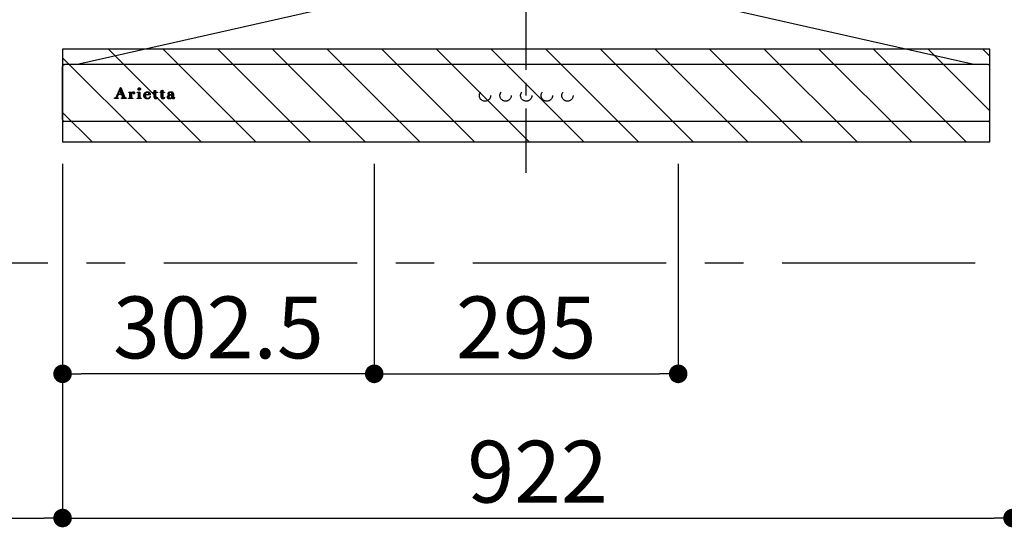
# Model space of a CAD drawing. Extents: x 28111 to 54267, y -21830 to -13430.
# Drawn here: x 46590 to 47546, y -18699 to -18206 of the extents above; entities that cross this region are included whole.
import ezdxf

# ---------------------------------------------------------------- set-up
doc = ezdxf.new("R2010")
doc.units = 0
doc.header["$LTSCALE"] = 50
doc.header["$MEASUREMENT"] = 0
doc.linetypes.add('CENTER', pattern=[2, 1.25, -0.25, 0.25, -0.25])
doc.linetypes.add('STYLE_03', pattern=[0.416641, 0.208282, -0.208359])
doc.layers.get('0').update_dxf_attribs({"linetype": 'CONTINUOUS'})
for name, color, linetype in [('150-機器', 8, 'CONTINUOUS'), ('166-寸法B', 11, 'CONTINUOUS'), ('180-補助', 161, 'CONTINUOUS'), ('A0', 7, 'CONTINUOUS')]:
    doc.layers.add(name, color=color, linetype=linetype)
doc.styles.add('KH001', font='txt')
doc.dimstyles.new('KH1xx030', dxfattribs={"dimscale": 30, "dimtxt": 2, "dimasz": 0.6, "dimexe": 0.3, "dimexo": 1.2, "dimgap": 0.5, "dimtad": 3, "dimdec": 1, "dimdsep": 46, "dimlunit": 6, "dimtxsty": 'KH001', "dimblk": 'DOT', "dimcen": 1, "dimdle": 1, "dimclrd": 256, "dimclre": 256, "dimclrt": 256, "dimadec": 0, "dimazin": 0, "dimtfac": 1, "dimtdec": 1, "dimtix": 1, "dimtmove": 2, "dimatfit": 3, "dimldrblk": 'CLOSEDBLANK', "dimfxl": 1, "dimtolj": 1, "dimtzin": 0, "dimlwd": -1, "dimlwe": -1, "dimarcsym": 0})

# ---------------------------------------------------------------- blocks, each defined once
blk = doc.blocks.new('_Dot')
at = {"color": 0, "linetype": 'ByBlock', "lineweight": -2}
blk.add_line((-0.5, 0), (-1, 0), dxfattribs=at)
at = {"color": 0, "linetype": 'ByBlock', "const_width": 0.5}
blk.add_lwpolyline([(-0.25, 0, 1), (0.25, 0, 1)], format="xyb", close=True, dxfattribs=at)
blk = doc.blocks.new('*D149')
at = {"layer": '166-寸法B', "linetype": 'ByBlock', "transparency": 16777216}
for p, q in [((45882.11, -18345.89), (45882.11, -18698.77)), ((46632.11, -18360.89), (46632.11, -18698.77)), ((45900.11, -18689.77), (46614.11, -18689.77))]:
    blk.add_line(p, q, dxfattribs=at)
at = {"layer": '166-寸法B', "transparency": 16777216, "xscale": 18, "yscale": 18, "zscale": 18, "rotation": 180}
blk.add_blockref('_Dot', (45882.11, -18689.77), dxfattribs=at)
at = {"layer": '166-寸法B', "transparency": 16777216, "xscale": 18, "yscale": 18, "zscale": 18}
blk.add_blockref('_Dot', (46632.11, -18689.77), dxfattribs=at)
at = {"layer": '166-寸法B', "transparency": 16777216, "insert": (46257.11, -18644.77), "char_height": 60, "attachment_point": 5, "style": 'KH001'}
blk.add_mtext('\\A1;750', dxfattribs=at)
blk = doc.blocks.new('_ClosedBlank')
at = {"color": 0, "linetype": 'ByBlock', "lineweight": -2}
for p, q in [((-1, 0.167), (0, 0)), ((-1, 0.167), (-1, -0.167)), ((0, 0), (-1, -0.167))]:
    blk.add_line(p, q, dxfattribs=at)
blk = doc.blocks.new('*D150')
at = {"layer": '166-寸法B', "linetype": 'ByBlock', "transparency": 16777216}
for p, q in [((46632.11, -18360.89), (46632.11, -18698.77)), ((47554.11, -18360.89), (47554.11, -18698.77)), ((46650.11, -18689.77), (47536.11, -18689.77))]:
    blk.add_line(p, q, dxfattribs=at)
at = {"layer": '166-寸法B', "transparency": 16777216, "xscale": 18, "yscale": 18, "zscale": 18, "rotation": 180}
blk.add_blockref('_Dot', (46632.11, -18689.77), dxfattribs=at)
at = {"layer": '166-寸法B', "transparency": 16777216, "xscale": 18, "yscale": 18, "zscale": 18}
blk.add_blockref('_Dot', (47554.11, -18689.77), dxfattribs=at)
at = {"layer": '166-寸法B', "transparency": 16777216, "insert": (47093.11, -18644.77), "char_height": 60, "attachment_point": 5, "style": 'KH001'}
blk.add_mtext('\\A1;922', dxfattribs=at)
blk = doc.blocks.new('*D173')
at = {"layer": '166-寸法B', "linetype": 'ByBlock', "transparency": 16777216}
for p, q in [((46934.61, -18346.13), (46934.61, -18558.84)), ((47229.61, -18346.13), (47229.61, -18558.84)), ((46952.61, -18549.84), (47211.61, -18549.84))]:
    blk.add_line(p, q, dxfattribs=at)
at = {"layer": '166-寸法B', "transparency": 16777216, "xscale": 18, "yscale": 18, "zscale": 18, "rotation": 180}
blk.add_blockref('_Dot', (46934.61, -18549.84), dxfattribs=at)
at = {"layer": '166-寸法B', "transparency": 16777216, "xscale": 18, "yscale": 18, "zscale": 18}
blk.add_blockref('_Dot', (47229.61, -18549.84), dxfattribs=at)
at = {"layer": '166-寸法B', "transparency": 16777216, "insert": (47082.11, -18504.84), "char_height": 60, "attachment_point": 5, "style": 'KH001'}
blk.add_mtext('\\A1;295', dxfattribs=at)
blk = doc.blocks.new('*D174')
at = {"layer": '166-寸法B', "linetype": 'ByBlock', "transparency": 16777216}
for p, q in [((46632.11, -18346.13), (46632.11, -18558.84)), ((46934.61, -18346.13), (46934.61, -18558.84)), ((46916.61, -18549.84), (46650.11, -18549.84))]:
    blk.add_line(p, q, dxfattribs=at)
at = {"layer": '166-寸法B', "transparency": 16777216, "xscale": 18, "yscale": 18, "zscale": 18, "rotation": 180}
blk.add_blockref('_Dot', (46632.11, -18549.84), dxfattribs=at)
at = {"layer": '166-寸法B', "transparency": 16777216, "xscale": 18, "yscale": 18, "zscale": 18}
blk.add_blockref('_Dot', (46934.61, -18549.84), dxfattribs=at)
at = {"layer": '166-寸法B', "transparency": 16777216, "insert": (46783.36, -18504.84), "char_height": 60, "attachment_point": 5, "style": 'KH001'}
blk.add_mtext('\\A1;302.5', dxfattribs=at)

msp = doc.modelspace()

# ---------------------------------------------------------------- hatches: boundary and pattern name
at = {"layer": '180-補助'}
h = msp.add_hatch(dxfattribs=at)
h.set_pattern_fill('ANSI31', color=13, scale=300, style=0)
h.set_pattern_definition([(135, (541859.07, -18407.125), (26.5165043, 26.5165043), [])])
h.paths.add_polyline_path([(47532.11, -18234.89), (46632.11, -18234.89), (46632.11, -18324.89), (47532.11, -18324.89)])

# ---------------------------------------------------------------- linework, layer by layer
at = {"layer": '150-機器', "color": 161, "linetype": 'CENTER'}
msp.add_line((47082.11, -18354.89), (47082.11, -17595.44), dxfattribs=at)
at = {"layer": '150-機器', "color": 6, "linetype": 'Continuous'}
for p, q in [((46933.61, -18184.89), (46647.74, -18249.56)), ((47230.61, -18184.89), (47516.49, -18249.56)), ((46632.11, -18303.19), (46632.11, -18251.59)), ((46633.81, -18249.89), (46633.88, -18249.89)), ((47530.34, -18249.89), (46633.88, -18249.89)), ((46647.74, -18249.56), (46647.56, -18249.6)), ((47516.49, -18249.56), (47516.66, -18249.6)), ((47530.41, -18249.89), (47530.34, -18249.89)), ((47532.11, -18303.19), (47532.11, -18251.59)), ((47530.41, -18304.89), (46633.81, -18304.89))]:
    msp.add_line(p, q, dxfattribs=at)
at = {"layer": '150-機器', "color": 161, "linetype": 'STYLE_03', "ltscale": 2}
for p, q in [((46684.2, -18281.88), (46688.23, -18272.17)), ((46685.96, -18278.95), (46684.81, -18281.84)), ((46689.49, -18278.95), (46685.96, -18278.95)), ((46687.78, -18274.41), (46686.13, -18278.49)), ((46686.13, -18278.49), (46689.33, -18278.49)), ((46689.33, -18278.49), (46687.78, -18274.41)), ((46688.23, -18272.17), (46688.69, -18272.17)), ((46688.69, -18272.17), (46692.44, -18281.87)), ((46690.58, -18281.85), (46689.49, -18278.95)), ((46696.3, -18277.03), (46696.3, -18276.7)), ((46697.48, -18277.03), (46696.3, -18277.03)), ((46697.48, -18281.72), (46697.48, -18277.03)), ((46698.91, -18276.56), (46698.91, -18278.07)), ((46698.95, -18279.25), (46698.95, -18281.72)), ((46704.62, -18277.03), (46704.62, -18276.7)), ((46704.62, -18276.7), (46704.98, -18276.7)), ((46705.81, -18277.03), (46704.62, -18277.03)), ((46705.81, -18281.72), (46705.81, -18277.03)), ((46707.22, -18276.56), (46707.22, -18281.72)), ((46712.41, -18279.18), (46712.41, -18279.64)), ((46717.61, -18279.18), (46712.41, -18279.18)), ((46712.47, -18278.74), (46715.39, -18278.74)), ((46717.16, -18280.69), (46717.57, -18280.69)), ((46720.01, -18277.03), (46720.01, -18276.7)), ((46720.01, -18276.7), (46721.06, -18276.7)), ((46721.06, -18277.03), (46720.01, -18277.03)), ((46721.06, -18276.7), (46721.06, -18274.82)), ((46721.06, -18281.54), (46721.06, -18277.03)), ((46722.45, -18274.77), (46722.45, -18276.7)), ((46722.45, -18276.7), (46724.1, -18276.7)), ((46722.45, -18277.55), (46722.45, -18281.4)), ((46724.1, -18277.03), (46722.98, -18277.03)), ((46724.1, -18276.7), (46724.1, -18277.03)), ((46726.85, -18277.03), (46726.85, -18276.7)), ((46726.85, -18276.7), (46727.89, -18276.7)), ((46727.89, -18277.03), (46726.85, -18277.03)), ((46727.89, -18276.7), (46727.89, -18274.82)), ((46727.89, -18281.54), (46727.89, -18277.03)), ((46729.29, -18274.77), (46729.29, -18276.7)), ((46729.29, -18276.7), (46730.94, -18276.7)), ((46729.29, -18277.55), (46729.29, -18281.4)), ((46730.94, -18277.03), (46729.81, -18277.03)), ((46730.94, -18276.7), (46730.94, -18277.03)), ((46738.28, -18279.16), (46738.28, -18277.72)), ((46738.28, -18280.97), (46738.28, -18279.51)), ((46739.72, -18278.19), (46739.72, -18281.57)), ((46682.61, -18282.6), (46682.61, -18282.2)), ((46682.61, -18282.2), (46683.71, -18282.2)), ((46686.2, -18282.6), (46682.61, -18282.6)), ((46685.05, -18282.2), (46686.2, -18282.2)), ((46686.2, -18282.2), (46686.2, -18282.6)), ((46689.21, -18282.6), (46689.21, -18282.2)), ((46689.21, -18282.2), (46690.33, -18282.2)), ((46693.85, -18282.6), (46689.21, -18282.6)), ((46692.93, -18282.2), (46693.85, -18282.2)), ((46693.85, -18282.2), (46693.85, -18282.6)), ((46696.25, -18282.6), (46696.25, -18282.25)), ((46696.25, -18282.25), (46696.96, -18282.25)), ((46700.29, -18282.6), (46696.25, -18282.6)), ((46699.47, -18282.25), (46700.29, -18282.25)), ((46700.29, -18282.25), (46700.29, -18282.6)), ((46704.55, -18282.6), (46704.55, -18282.25)), ((46704.55, -18282.25), (46705.28, -18282.25)), ((46708.29, -18282.6), (46704.55, -18282.6)), ((46707.75, -18282.25), (46708.29, -18282.25)), ((46708.29, -18282.25), (46708.29, -18282.6)), ((46724.16, -18281.69), (46724.45, -18281.88)), ((46730.99, -18281.69), (46731.28, -18281.88)), ((46740.75, -18281.6), (46741.05, -18281.6))]:
    msp.add_line(p, q, dxfattribs=at)
for centre, radius in [((46706.57, -18273.53), 1.15), ((47042.1, -18279.89), 5.5), ((47062.1, -18279.89), 5.5), ((47082.11, -18279.89), 5.5), ((47102.11, -18279.89), 5.5), ((47122.11, -18279.89), 5.5)]:
    msp.add_circle(centre, radius, dxfattribs=at)
at = {"layer": '150-機器', "color": 6, "linetype": 'Continuous'}
for centre, radius, start, end in [((46633.81, -18251.59), 1.7, 90, 180), ((46647.91, -18251.16), 1.6, 102.74823, 126.96247), ((47516.31, -18251.16), 1.6, 53.03753, 77.25177), ((47530.41, -18251.59), 1.7, 0, 90), ((46633.81, -18303.19), 1.7, 180, 270), ((47530.41, -18303.19), 1.7, 270, 0)]:
    msp.add_arc(centre, radius, start, end, dxfattribs=at)
at = {"layer": '150-機器', "color": 161, "linetype": 'STYLE_03', "ltscale": 2}
for centre, radius, start, end in [((46696.32, -18252.82), 23.88, 269.95641, 273.25275), ((46696.17, -18250.54), 26.17, 273.29788, 276.01816), ((46702.76, -18280.44), 4.52, 138.11739, 148.41178), ((46701.11, -18279.26), 2.17, 159.72306, 179.64399), ((46701.85, -18279.59), 2.98, 142.26236, 158.73056), ((46701.58, -18279.42), 2.96, 124.35761, 137.5947), ((46702.06, -18279.71), 3.22, 136.19345, 142.77928), ((46701.17, -18278.84), 1.96, 126.79517, 136.64283), ((46701.11, -18278.77), 2.16, 90.67447, 123.72495), ((46700.73, -18278.24), 1.23, 114.70186, 127.25015), ((46700.56, -18277.83), 0.784, 90.31271, 115.71805), ((46700.56, -18277.11), 0.0663, 41.16658, 94.18792), ((46701.24, -18277.41), 0.642, 166.31281, 179.03863), ((46701.1, -18277.4), 0.502, 179.62566, 203.30186), ((46700.49, -18277.14), 0.139, 355.20091, 30.34133), ((46700.26, -18277.14), 0.37, 341.90424, 358.39775), ((46701.24, -18277.31), 0.667, 205.41463, 231.73661), ((46701.37, -18277.14), 0.886, 232.18461, 270.26339), ((46701.1, -18278.68), 2.07, 80.08878, 90.31364), ((46701.39, -18276.93), 1.09, 269.20874, 283.3586), ((46701.26, -18277.74), 1.12, 56.14346, 79.80402), ((46701.48, -18277.28), 0.727, 282.54726, 308.77787), ((46701.47, -18277.36), 0.686, 356.984, 53.11992), ((46701.56, -18277.4), 0.591, 309.8126, 0.30307), ((46704.99, -18258.6), 18.1, 269.97684, 273.64666), ((46705.07, -18259.54), 17.16, 273.57739, 277.22201), ((46713.74, -18279.82), 3.05, 130.59041, 179.80786), ((46713.2, -18279.84), 2.51, 179.30125, 210.52983), ((46714.23, -18280.3), 3.73, 96.53204, 131.48464), ((46719.75, -18279.66), 7.34, 179.79521, 187.58444), ((46716.12, -18279.01), 3.67, 170.4442, 175.80176), ((46716.35, -18280.07), 3.91, 188.24712, 195.35547), ((46714.91, -18278.78), 2.44, 157.52796, 171.20859), ((46714.15, -18278.43), 1.6, 135.74072, 158.43287), ((46714.14, -18278.49), 1.63, 103.79779, 133.94793), ((46714.33, -18279.43), 2.59, 89.75713, 103.05703), ((46714.35, -18281.13), 4.57, 89.85692, 96.91421), ((46714.38, -18279.34), 2.5, 79.42266, 90.7534), ((46714.38, -18281.61), 5.05, 77.94209, 90.1885), ((46714.54, -18278.5), 1.65, 69.16283, 79.6578), ((46714.76, -18277.99), 1.09, 42.65323, 70.38506), ((46715.39, -18278.22), 0.527, 270, 7.09518), ((46714.7, -18279.9), 3.31, 62.1473, 77.18165), ((46714.73, -18278.01), 1.13, 28.68072, 41.99433), ((46714.15, -18278.28), 1.77, 12.04165, 27.48671), ((46712.52, -18278.57), 3.42, 7.09518, 11.15348), ((46715, -18280.02), 2.26, 302.36276, 342.59789), ((46714.99, -18279.29), 2.64, 51.13543, 61.43646), ((46715.06, -18279.18), 2.5, 18.23271, 50.94106), ((46714.76, -18279.96), 2.9, 324.87787, 345.39391), ((46714.2, -18279.51), 3.43, 5.42489, 18.94679), ((46721.41, -18271.02), 3.82, 264.65611, 267.52809), ((46721.51, -18266.82), 8.02, 268.10249, 270.18525), ((46721.56, -18268.2), 6.64, 269.83069, 274.15349), ((46721.77, -18271.06), 3.77, 274.12115, 280.40332), ((46722.99, -18277.55), 0.534, 135.32167, 179.69647), ((46722.98, -18277.56), 0.533, 90.2667, 134.71521), ((46728.25, -18271.03), 3.81, 264.65004, 267.53416), ((46728.35, -18266.83), 8.02, 268.10237, 270.18536), ((46728.4, -18268.2), 6.64, 269.83069, 274.15348), ((46728.61, -18271.06), 3.77, 274.12116, 280.40333), ((46729.82, -18277.55), 0.534, 135.31704, 179.70111), ((46729.82, -18277.56), 0.533, 90.26667, 134.71518), ((46735.25, -18281.41), 1.57, 133.50045, 179.87988), ((46735.81, -18281.95), 2.34, 121.01459, 134.29005), ((46735.23, -18278), 0.894, 141.81582, 179.93228), ((46735.34, -18278), 1.01, 180.02619, 183.74757), ((46734.99, -18278.05), 0.654, 181.77773, 226.99939), ((46735.58, -18278.26), 1.33, 124.74327, 142.43878), ((46735.01, -18278.02), 0.682, 227.50934, 247.57037), ((46736.4, -18282.85), 3.42, 115.89063, 121.6717), ((46735.11, -18277.69), 1.03, 249.27974, 270.54105), ((46736.16, -18279.02), 2.28, 116.17244, 125.79225), ((46736.93, -18283.94), 4.63, 105.50653, 115.88693), ((46736.25, -18281.03), 1.15, 131.50934, 179.49145), ((46736.28, -18281.03), 1.18, 179.64041, 205.28795), ((46735.12, -18277.65), 1.07, 269.83544, 277.47953), ((46736.62, -18279.9), 3.28, 104.45517, 116.57201), ((46735.18, -18277.98), 0.736, 276.15155, 310.13541), ((46735.52, -18277.39), 0.177, 145.21838, 177.83937), ((46735.39, -18277.37), 0.0447, 194.31898, 224.68937), ((46735.8, -18277.02), 0.585, 221.32855, 229.51767), ((46735.75, -18277.57), 0.467, 123.00282, 142.84481), ((46738.04, -18274.46), 3.99, 228.85252, 232.35966), ((46736.73, -18281.64), 1.92, 114.99094, 130.29728), ((46736.35, -18278.54), 1.6, 110.11453, 121.99321), ((46735.1, -18278.27), 0.831, 36.07188, 52.31366), ((46735.26, -18278.08), 0.605, 310.7515, 0.23141), ((46737.58, -18286.11), 6.9, 98.1711, 105.93262), ((46735.34, -18278.09), 0.527, 0.86896, 35.25758), ((46736.65, -18279.3), 2.43, 102.17278, 110.72193), ((46737, -18281.25), 4.68, 95.03358, 104.84464), ((46737.22, -18282.7), 3.09, 106.83858, 114.93798), ((46736.82, -18280.23), 3.37, 89.80615, 101.571), ((46737.78, -18284.77), 5.24, 97.19868, 106.15037), ((46737.23, -18283.31), 6.75, 89.78766, 95.47528), ((46738.15, -18289.64), 10.48, 91.96506, 98.49753), ((46736.86, -18280.56), 3.7, 82.90892, 90.54248), ((46738.25, -18289.1), 9.59, 89.83215, 96.75114), ((46737.28, -18284.7), 8.13, 84.96438, 90.15861), ((46737.08, -18278.92), 2.05, 73.52804, 83.38691), ((46737.34, -18278.09), 1.17, 60.22381, 74.10494), ((46738.38, -18293.82), 14.66, 90.37853, 92.3066), ((46737.6, -18277.66), 0.674, 25.02671, 61.41664), ((46737.57, -18281.25), 4.68, 78.28109, 84.77303), ((46737.32, -18280.98), 0.965, 323.79265, 0.74725), ((46737.44, -18277.71), 0.842, 359.51677, 23.24285), ((46737.96, -18279.3), 2.69, 69.74115, 78.00031), ((46738.33, -18278.26), 1.59, 58.07577, 69.40857), ((46738.58, -18277.83), 1.09, 23.30656, 57.16419), ((46738.17, -18278.02), 1.54, 6.95289, 23.82734), ((46737.29, -18278.17), 2.43, 359.64177, 7.87507), ((46683.71, -18281.68), 0.527, 270, 337.45964), ((46685.05, -18281.94), 0.263, 158.24822, 270), ((46690.33, -18281.94), 0.263, 270, 20.64009), ((46692.93, -18281.68), 0.527, 201.15684, 270), ((46696.95, -18281.72), 0.533, 270.27284, 314.71892), ((46696.95, -18281.72), 0.533, 315.29387, 359.72428), ((46699.48, -18281.72), 0.533, 180.26921, 224.71264), ((46699.48, -18281.72), 0.533, 225.27413, 269.73411), ((46705.28, -18281.72), 0.533, 270.27284, 314.71892), ((46705.27, -18281.72), 0.533, 315.29387, 359.72428), ((46707.76, -18281.72), 0.533, 180.26921, 224.71264), ((46707.75, -18281.72), 0.533, 225.27413, 269.73411), ((46713.73, -18279.45), 3.16, 211.73356, 230.85018), ((46714.06, -18279.06), 3.68, 230.78511, 253.23372), ((46714.8, -18280.48), 2.31, 195.58854, 208.79753), ((46714, -18280.89), 1.42, 209.94944, 218.01908), ((46713.94, -18280.93), 1.34, 218.35, 244.15912), ((46714.3, -18278.04), 4.72, 254.07228, 270.12911), ((46714.2, -18280.44), 1.89, 243.49876, 258.64949), ((46714.43, -18279.49), 2.87, 257.89654, 265.80709), ((46714.52, -18278.41), 3.96, 265.54959, 270.11478), ((46714.33, -18276.82), 5.94, 269.78752, 275.80403), ((46714.54, -18278.62), 3.75, 269.8224, 284.55025), ((46714.53, -18278.53), 4.22, 275.37781, 285.66305), ((46714.76, -18279.59), 2.75, 285.33651, 301.93147), ((46714.92, -18279.77), 2.93, 284.97077, 302.16681), ((46715.21, -18280.22), 2.38, 302.0499, 323.74534), ((46723.22, -18281.54), 2.16, 179.97856, 183.07189), ((46722.46, -18281.61), 1.4, 181.85547, 199.52887), ((46722.01, -18281.78), 0.922, 198.72432, 229.19626), ((46722.08, -18281.69), 1.03, 229.96244, 244.70011), ((46722.33, -18281.06), 1.71, 246.00484, 261.4264), ((46722.5, -18279.83), 2.96, 261.67527, 270.24432), ((46724.8, -18281.42), 2.34, 179.45953, 189.26167), ((46723.31, -18281.65), 0.844, 189.97168, 204.91019), ((46722.53, -18279.67), 3.11, 269.85254, 276.08638), ((46722.88, -18281.84), 0.37, 206.49942, 221.15583), ((46722.89, -18281.82), 0.388, 222.40704, 246.63092), ((46723.02, -18281.53), 0.706, 245.85123, 262.63449), ((46722.66, -18280.59), 2.19, 275.15014, 294.69913), ((46723.14, -18280.83), 1.42, 261.53928, 270.59189), ((46723.15, -18281.27), 0.982, 270.259, 300.93918), ((46722.62, -18280.57), 2.22, 295.43492, 306.50616), ((46722.85, -18280.69), 1.64, 299.64475, 311.21279), ((46722.29, -18280.03), 2.5, 310.79492, 318.26067), ((46721.9, -18279.66), 3.38, 307.20602, 318.98871), ((46730.06, -18281.54), 2.16, 179.97949, 183.06526), ((46729.3, -18281.61), 1.4, 181.86272, 199.52314), ((46728.85, -18281.78), 0.922, 198.72775, 229.19294), ((46728.91, -18281.69), 1.03, 229.96083, 244.70306), ((46729.17, -18281.06), 1.71, 246.00396, 261.42643), ((46729.34, -18279.83), 2.96, 261.6752, 270.24449), ((46731.63, -18281.42), 2.34, 179.45917, 189.26383), ((46730.15, -18281.65), 0.844, 189.96595, 204.91016), ((46729.36, -18279.66), 3.12, 269.8629, 275.91033), ((46729.71, -18281.84), 0.37, 206.49766, 221.16343), ((46729.72, -18281.82), 0.388, 222.41334, 246.62226), ((46729.86, -18281.53), 0.707, 245.85429, 262.63231), ((46729.49, -18280.58), 2.2, 274.95891, 294.68307), ((46729.98, -18280.83), 1.42, 261.53997, 270.5912), ((46729.99, -18281.27), 0.982, 270.25945, 300.93873), ((46729.45, -18280.57), 2.22, 295.4365, 306.50385), ((46729.68, -18280.68), 1.64, 299.66175, 311.3578), ((46729.12, -18280.02), 2.51, 310.9379, 318.24179), ((46728.73, -18279.65), 3.39, 307.22075, 318.97463), ((46734.81, -18281.43), 1.13, 178.77141, 210.38907), ((46735.01, -18281.27), 1.38, 212.07008, 235.84627), ((46735.44, -18280.52), 2.24, 237.31415, 258.6168), ((46735.71, -18278.99), 3.79, 259.19441, 270.22426), ((46736.12, -18281.08), 1.01, 206.86321, 230.99983), ((46736.29, -18280.88), 1.27, 230.35541, 256.13986), ((46735.78, -18278.63), 4.15, 269.26519, 290.942), ((46736.46, -18280.31), 1.87, 255.37521, 270.98065), ((46736.5, -18279.16), 3.02, 269.78621, 282.28354), ((46736.7, -18280.18), 1.98, 282.92463, 302.90765), ((46736.22, -18279.72), 2.98, 290.42828, 301.9458), ((46737.06, -18280.75), 1.31, 303.54798, 322.51825), ((46736.81, -18280.6), 1.92, 300.941, 322.1046), ((46739.68, -18281.65), 1.36, 185.33194, 200.74164), ((46739.26, -18281.83), 0.901, 199.83036, 230.31761), ((46739.33, -18281.71), 1.04, 231.47049, 253.06689), ((46739.51, -18281.01), 1.76, 254.27506, 270.40874), ((46739.53, -18280.67), 2.1, 269.71642, 278.94636), ((46741.71, -18281.59), 1.99, 179.55145, 185.53842), ((46740.67, -18281.69), 0.945, 185.36213, 193.06917), ((46740.11, -18281.82), 0.371, 192.31128, 213.2249), ((46739.99, -18281.88), 0.236, 217.59999, 248.88233), ((46739.64, -18281.22), 1.54, 278.01476, 307.16336), ((46740.05, -18281.76), 0.371, 247.89434, 259.16564), ((46740.09, -18281.54), 0.594, 259.22092, 270.65476), ((46740.09, -18281.51), 0.624, 270.01649, 310.8719), ((46740.02, -18281.4), 0.757, 309.90052, 344.77766), ((46739.83, -18281.47), 1.22, 307.1242, 354.08107)]:
    msp.add_arc(centre, radius, start, end, dxfattribs=at)
at = {"layer": '180-補助', "linetype": 'CENTER', "ltscale": 3}
msp.add_lwpolyline([(46236.47, -18291.11, 0.343708), (46430.42, -18442.29), (47861.9, -18442.29, 0.414214), (48061.9, -18242.29), (48061.9, -16910.85, 0.414214), (47861.9, -16710.85), (46430.42, -16710.85, 0.414214), (46230.42, -16910.85), (46230.42, -16937.76)], format="xyb", dxfattribs=at)
at = {"layer": '180-補助', "color": 13}
msp.add_lwpolyline([(47532.11, -18234.89), (46632.11, -18234.89), (46632.11, -18324.89), (47532.11, -18324.89)], close=True, dxfattribs=at)
at = {"layer": 'A0', "color": 0, "linetype": 'ByBlock'}
for p, q in [((46684.41, -18281.38), (46685.38, -18280.4)), ((46684.71, -18280.65), (46685.66, -18279.7)), ((46685.01, -18279.93), (46685.94, -18278.99)), ((46685.31, -18279.2), (46686.21, -18278.3)), ((46685.61, -18278.48), (46686.49, -18277.59)), ((46685.91, -18277.75), (46686.78, -18276.88)), ((46685.98, -18278.95), (46686.45, -18278.49)), ((46686.21, -18277.03), (46687.07, -18276.17)), ((46686.41, -18278.95), (46686.87, -18278.49)), ((46686.51, -18276.3), (46687.36, -18275.45)), ((46686.81, -18275.57), (46687.65, -18274.74)), ((46686.83, -18278.95), (46687.3, -18278.49)), ((46687.12, -18274.85), (46689, -18272.97)), ((46687.26, -18278.95), (46687.72, -18278.49)), ((46687.42, -18274.12), (46688.88, -18272.66)), ((46687.68, -18278.95), (46688.14, -18278.49)), ((46687.72, -18273.4), (46688.76, -18272.36)), ((46687.84, -18274.55), (46689.12, -18273.27)), ((46687.95, -18274.86), (46689.23, -18273.58)), ((46688.02, -18272.67), (46688.52, -18272.17)), ((46688.07, -18275.17), (46689.35, -18273.88)), ((46688.1, -18278.95), (46688.57, -18278.49)), ((46688.19, -18275.48), (46689.47, -18274.19)), ((46688.3, -18275.78), (46689.59, -18274.5)), ((46688.42, -18276.09), (46689.71, -18274.8)), ((46688.53, -18276.4), (46689.83, -18275.11)), ((46688.53, -18278.95), (46688.99, -18278.49)), ((46688.65, -18276.71), (46689.95, -18275.41)), ((46688.77, -18277.02), (46690.06, -18275.72)), ((46688.88, -18277.32), (46690.18, -18276.03)), ((46688.95, -18278.95), (46690.66, -18277.25)), ((46689, -18277.63), (46690.3, -18276.33)), ((46689.12, -18277.94), (46690.42, -18276.64)), ((46689.23, -18278.25), (46690.54, -18276.94)), ((46689.38, -18278.95), (46690.77, -18277.56)), ((46689.57, -18279.18), (46690.89, -18277.86)), ((46689.69, -18279.49), (46691.01, -18278.17)), ((46689.81, -18279.8), (46691.13, -18278.47)), ((46689.92, -18280.1), (46691.25, -18278.78)), ((46690.04, -18280.41), (46691.37, -18279.08)), ((46690.15, -18280.72), (46691.48, -18279.39)), ((46690.27, -18281.03), (46691.6, -18279.7)), ((46690.39, -18281.34), (46691.72, -18280)), ((46690.4, -18282.6), (46692.08, -18280.92)), ((46690.5, -18281.64), (46691.84, -18280.31)), ((46690.59, -18281.98), (46691.96, -18280.61)), ((46696.3, -18276.74), (46696.34, -18276.7)), ((46696.44, -18277.03), (46696.77, -18276.7)), ((46696.86, -18277.03), (46697.2, -18276.68)), ((46697.23, -18282.6), (46698.95, -18280.88)), ((46697.29, -18277.03), (46697.65, -18276.66)), ((46697.41, -18282), (46698.95, -18280.46)), ((46697.48, -18277.68), (46698.57, -18276.59)), ((46697.48, -18277.25), (46698.1, -18276.63)), ((46697.48, -18278.1), (46698.91, -18276.67)), ((46697.48, -18278.53), (46698.91, -18277.1)), ((46697.48, -18278.95), (46698.91, -18277.52)), ((46697.48, -18279.8), (46699.46, -18277.82)), ((46697.48, -18279.37), (46698.91, -18277.95)), ((46697.48, -18280.22), (46699.03, -18278.68)), ((46697.48, -18280.65), (46698.95, -18279.18)), ((46697.48, -18281.07), (46698.95, -18279.61)), ((46697.48, -18281.5), (46698.95, -18280.03)), ((46699.18, -18277.68), (46699.83, -18277.03)), ((46700.08, -18277.21), (46700.62, -18276.66)), ((46700.61, -18277.52), (46701.49, -18276.64)), ((46700.62, -18277.09), (46701.1, -18276.61)), ((46700.77, -18277.79), (46701.8, -18276.76)), ((46701.02, -18277.95), (46702.02, -18276.96)), ((46701.38, -18278.02), (46702.14, -18277.26)), ((46704.67, -18277.03), (46705, -18276.7)), ((46705.1, -18277.03), (46705.43, -18276.69)), ((46705.42, -18273.4), (46706.43, -18272.39)), ((46705.45, -18273.8), (46706.83, -18272.42)), ((46705.46, -18282.6), (46707.22, -18280.84)), ((46705.52, -18277.03), (46705.87, -18276.68)), ((46705.57, -18274.11), (46707.14, -18272.54)), ((46705.75, -18274.35), (46707.38, -18272.72)), ((46705.79, -18281.85), (46707.22, -18280.41)), ((46705.81, -18278.01), (46707.22, -18276.6)), ((46705.81, -18277.59), (46706.79, -18276.61)), ((46705.81, -18277.16), (46706.32, -18276.65)), ((46705.81, -18278.44), (46707.22, -18277.02)), ((46705.81, -18278.86), (46707.22, -18277.45)), ((46705.81, -18279.29), (46707.22, -18277.87)), ((46705.81, -18279.71), (46707.22, -18278.29)), ((46705.81, -18280.13), (46707.22, -18278.72)), ((46705.81, -18280.56), (46707.22, -18279.14)), ((46705.81, -18280.98), (46707.22, -18279.57)), ((46705.81, -18281.41), (46707.22, -18279.99)), ((46705.99, -18274.53), (46707.56, -18272.96)), ((46706.3, -18274.65), (46707.68, -18273.27)), ((46706.7, -18274.68), (46707.71, -18273.67)), ((46710.69, -18279.86), (46712.63, -18277.92)), ((46710.72, -18279.41), (46713.48, -18276.65)), ((46710.73, -18280.25), (46712.49, -18278.48)), ((46710.81, -18280.59), (46712.66, -18278.74)), ((46710.85, -18278.85), (46712.88, -18276.82)), ((46710.92, -18280.9), (46712.41, -18279.41)), ((46711.07, -18281.17), (46712.41, -18279.84)), ((46711.25, -18281.42), (46712.43, -18280.24)), ((46711.36, -18277.92), (46711.86, -18277.42)), ((46711.45, -18281.65), (46712.47, -18280.62)), ((46711.67, -18281.85), (46712.54, -18280.98)), ((46712.64, -18279.18), (46713.08, -18278.74)), ((46713.06, -18279.18), (46713.5, -18278.74)), ((46713.49, -18279.18), (46713.93, -18278.74)), ((46713.6, -18276.95), (46713.97, -18276.58)), ((46713.91, -18279.18), (46714.35, -18278.74)), ((46714.13, -18276.85), (46714.41, -18276.56)), ((46714.34, -18279.18), (46714.78, -18278.74)), ((46714.55, -18276.85), (46714.82, -18276.58)), ((46714.76, -18279.18), (46715.2, -18278.74)), ((46714.92, -18276.9), (46715.2, -18276.63)), ((46715.18, -18279.18), (46716.9, -18277.47)), ((46715.24, -18277.01), (46715.55, -18276.7)), ((46715.49, -18277.18), (46715.87, -18276.8)), ((46715.61, -18279.18), (46717.09, -18277.71)), ((46715.68, -18277.41), (46716.17, -18276.93)), ((46715.82, -18277.7), (46716.44, -18277.09)), ((46715.9, -18278.05), (46716.68, -18277.27)), ((46716.03, -18279.18), (46717.25, -18277.96)), ((46716.46, -18279.18), (46717.39, -18278.25)), ((46716.81, -18281.38), (46717.49, -18280.69)), ((46716.88, -18279.18), (46717.5, -18278.57)), ((46717.31, -18279.18), (46717.58, -18278.91)), ((46720.01, -18276.99), (46720.31, -18276.7)), ((46720.41, -18277.03), (46720.73, -18276.7)), ((46720.83, -18277.03), (46722.45, -18275.4)), ((46721.06, -18275.95), (46722.2, -18274.81)), ((46721.06, -18275.52), (46721.74, -18274.84)), ((46721.06, -18275.1), (46721.32, -18274.84)), ((46721.06, -18276.37), (46722.45, -18274.98)), ((46721.06, -18277.22), (46722.45, -18275.83)), ((46721.06, -18277.64), (46722.45, -18276.25)), ((46721.06, -18278.07), (46722.45, -18276.68)), ((46721.06, -18278.49), (46722.85, -18276.7)), ((46721.06, -18278.92), (46722.45, -18277.52)), ((46721.06, -18279.34), (46722.45, -18277.95)), ((46721.06, -18279.77), (46722.45, -18278.37)), ((46721.06, -18280.19), (46722.45, -18278.8)), ((46721.06, -18280.61), (46722.45, -18279.22)), ((46721.06, -18281.04), (46722.45, -18279.65)), ((46721.06, -18281.46), (46722.45, -18280.07)), ((46721.08, -18281.86), (46722.45, -18280.49)), ((46721.18, -18282.19), (46722.45, -18280.92)), ((46722.95, -18277.03), (46723.28, -18276.7)), ((46723.37, -18277.03), (46723.7, -18276.7)), ((46723.8, -18277.03), (46724.1, -18276.72)), ((46726.85, -18276.93), (46727.08, -18276.7)), ((46727.18, -18277.03), (46727.51, -18276.7)), ((46727.61, -18277.03), (46729.29, -18275.34)), ((46727.89, -18275.89), (46728.97, -18274.82)), ((46727.89, -18275.46), (46728.52, -18274.84)), ((46727.89, -18275.04), (46728.1, -18274.84)), ((46727.89, -18276.31), (46729.29, -18274.92)), ((46727.89, -18277.16), (46729.29, -18275.77)), ((46727.89, -18277.59), (46729.29, -18276.19)), ((46727.89, -18278.01), (46729.29, -18276.62)), ((46727.89, -18278.43), (46729.63, -18276.7)), ((46727.89, -18278.86), (46729.3, -18277.46)), ((46727.89, -18279.28), (46729.29, -18277.89)), ((46727.89, -18279.71), (46729.29, -18278.31)), ((46727.89, -18280.13), (46729.29, -18278.74)), ((46727.89, -18280.56), (46729.29, -18279.16)), ((46727.89, -18280.98), (46729.29, -18279.59)), ((46727.89, -18281.4), (46729.29, -18280.01)), ((46727.91, -18281.81), (46729.29, -18280.43)), ((46728, -18282.14), (46729.29, -18280.86)), ((46729.72, -18277.03), (46730.05, -18276.7)), ((46730.15, -18277.03), (46730.48, -18276.7)), ((46730.58, -18277.03), (46730.9, -18276.7)), ((46733.68, -18281.41), (46735.59, -18279.51)), ((46733.74, -18281.78), (46736.16, -18279.36)), ((46733.77, -18280.9), (46734.89, -18279.78)), ((46733.88, -18282.06), (46735.12, -18280.82)), ((46734.35, -18278.2), (46735.83, -18276.72)), ((46734.37, -18277.75), (46735.16, -18276.97)), ((46734.5, -18278.48), (46735.47, -18277.5)), ((46734.74, -18278.65), (46735.7, -18277.7)), ((46735.1, -18278.72), (46735.85, -18277.97)), ((46736.01, -18276.96), (46736.36, -18276.62)), ((46736.14, -18279.81), (46736.67, -18279.27)), ((46736.52, -18276.88), (46736.82, -18276.57)), ((46736.72, -18279.64), (46737.15, -18279.21)), ((46736.96, -18276.86), (46737.26, -18276.56)), ((46737.23, -18279.57), (46737.61, -18279.18)), ((46737.24, -18282.52), (46739.72, -18280.04)), ((46737.35, -18276.89), (46737.68, -18276.57)), ((46737.69, -18279.53), (46738.05, -18279.17)), ((46737.7, -18276.97), (46738.07, -18276.6)), ((46737.99, -18277.11), (46738.44, -18276.65)), ((46738.13, -18279.51), (46739.71, -18277.93)), ((46738.19, -18277.33), (46738.78, -18276.74)), ((46738.28, -18277.66), (46739.08, -18276.86)), ((46738.28, -18278.08), (46739.33, -18277.04)), ((46738.28, -18278.51), (46739.52, -18277.28)), ((46738.28, -18278.93), (46739.64, -18277.57)), ((46738.28, -18279.78), (46739.72, -18278.34)), ((46738.28, -18280.21), (46739.72, -18278.77)), ((46738.28, -18280.63), (46739.72, -18279.19)), ((46738.28, -18281.06), (46739.72, -18279.61)), ((46738.34, -18281.85), (46739.72, -18280.46)), ((46738.43, -18282.18), (46739.72, -18280.89)), ((46682.61, -18282.32), (46682.73, -18282.2)), ((46682.76, -18282.6), (46683.16, -18282.2)), ((46683.18, -18282.6), (46683.58, -18282.2)), ((46683.61, -18282.6), (46685.1, -18281.11)), ((46684.03, -18282.6), (46684.82, -18281.81)), ((46684.46, -18282.6), (46684.9, -18282.16)), ((46684.88, -18282.6), (46685.28, -18282.2)), ((46685.31, -18282.6), (46685.7, -18282.2)), ((46685.73, -18282.6), (46686.13, -18282.2)), ((46686.15, -18282.6), (46686.2, -18282.55)), ((46689.21, -18282.52), (46689.52, -18282.2)), ((46689.55, -18282.6), (46689.94, -18282.2)), ((46689.97, -18282.6), (46690.37, -18282.2)), ((46690.82, -18282.6), (46692.19, -18281.23)), ((46691.25, -18282.6), (46692.31, -18281.53)), ((46691.67, -18282.6), (46692.43, -18281.84)), ((46692.09, -18282.6), (46692.6, -18282.09)), ((46692.52, -18282.6), (46692.91, -18282.2)), ((46692.94, -18282.6), (46693.34, -18282.2)), ((46693.37, -18282.6), (46693.76, -18282.2)), ((46693.79, -18282.6), (46693.85, -18282.54)), ((46696.25, -18282.3), (46696.3, -18282.25)), ((46696.38, -18282.6), (46696.73, -18282.25)), ((46696.8, -18282.6), (46697.23, -18282.17)), ((46697.65, -18282.6), (46698.95, -18281.31)), ((46698.08, -18282.6), (46698.95, -18281.73)), ((46698.5, -18282.6), (46699.06, -18282.04)), ((46698.93, -18282.6), (46699.3, -18282.22)), ((46699.35, -18282.6), (46699.7, -18282.25)), ((46699.77, -18282.6), (46700.12, -18282.25)), ((46700.2, -18282.6), (46700.29, -18282.5)), ((46704.62, -18282.6), (46704.96, -18282.25)), ((46705.04, -18282.6), (46705.4, -18282.24)), ((46705.89, -18282.6), (46707.22, -18281.26)), ((46706.31, -18282.6), (46707.22, -18281.69)), ((46706.74, -18282.6), (46707.32, -18282.02)), ((46707.16, -18282.6), (46707.55, -18282.21)), ((46707.59, -18282.6), (46707.93, -18282.25)), ((46708.01, -18282.6), (46708.29, -18282.32)), ((46711.91, -18282.04), (46712.64, -18281.31)), ((46712.16, -18282.21), (46712.77, -18281.6)), ((46712.44, -18282.36), (46712.95, -18281.84)), ((46712.73, -18282.49), (46713.18, -18282.04)), ((46713.05, -18282.59), (46713.46, -18282.18)), ((46713.39, -18282.67), (46713.78, -18282.29)), ((46713.76, -18282.73), (46714.14, -18282.35)), ((46714.16, -18282.76), (46714.55, -18282.37)), ((46714.58, -18282.76), (46715, -18282.34)), ((46715.04, -18282.72), (46715.53, -18282.23)), ((46715.57, -18282.62), (46716.37, -18281.82)), ((46716.23, -18282.38), (46717.36, -18281.26)), ((46721.36, -18282.43), (46722.45, -18281.34)), ((46721.61, -18282.61), (46722.47, -18281.74)), ((46721.92, -18282.72), (46722.58, -18282.06)), ((46722.29, -18282.78), (46722.85, -18282.22)), ((46722.71, -18282.78), (46723.25, -18282.25)), ((46723.21, -18282.71), (46724.2, -18281.72)), ((46724.24, -18282.09), (46724.33, -18282.01)), ((46728.17, -18282.4), (46729.29, -18281.28)), ((46728.4, -18282.59), (46729.3, -18281.69)), ((46728.71, -18282.71), (46729.39, -18282.03)), ((46729.07, -18282.77), (46729.64, -18282.21)), ((46729.49, -18282.78), (46730.02, -18282.25)), ((46729.97, -18282.72), (46731, -18281.7)), ((46730.72, -18282.39), (46731.25, -18281.86)), ((46734.08, -18282.29), (46735.12, -18281.25)), ((46734.33, -18282.46), (46735.23, -18281.56)), ((46734.61, -18282.6), (46735.41, -18281.8)), ((46734.94, -18282.7), (46735.65, -18281.99)), ((46735.3, -18282.76), (46735.95, -18282.11)), ((46735.7, -18282.78), (46736.31, -18282.18)), ((46736.14, -18282.77), (46736.74, -18282.17)), ((46736.64, -18282.69), (46737.25, -18282.08)), ((46738.6, -18282.44), (46739.72, -18281.31)), ((46738.84, -18282.62), (46739.73, -18281.73)), ((46739.15, -18282.73), (46739.83, -18282.05)), ((46739.54, -18282.77), (46740.18, -18282.13)), ((46740.02, -18282.71), (46741.03, -18281.7))]:
    msp.add_line(p, q, dxfattribs=at)

# ---------------------------------------------------------------- dimensions: what is measured, and where the dimension line sits
at = {"layer": '166-寸法B'}
for base, p1, p2, picture, middle in [((46632.11, -18689.77), (45882.11, -18309.89), (46632.11, -18324.89), '*D149', (46257.11, -18644.77)), ((46632.11, -18549.84), (46934.61, -18310.13), (46632.11, -18310.13), '*D174', (46783.36, -18504.84)), ((47229.61, -18549.84), (46934.61, -18310.13), (47229.61, -18310.13), '*D173', (47082.11, -18504.84)), ((47554.11, -18689.77), (46632.11, -18324.89), (47554.11, -18324.89), '*D150', (47093.11, -18644.77))]:
    dim = msp.add_linear_dim(base=base, p1=p1, p2=p2, dimstyle='KH1xx030', override={"dimfxl": 0.5, "dimarcsym": 1}, dxfattribs=at)
    dim.commit()
    dim.dimension.update_dxf_attribs({"geometry": picture, "text_midpoint": middle})

doc.saveas('drawing.dxf')
